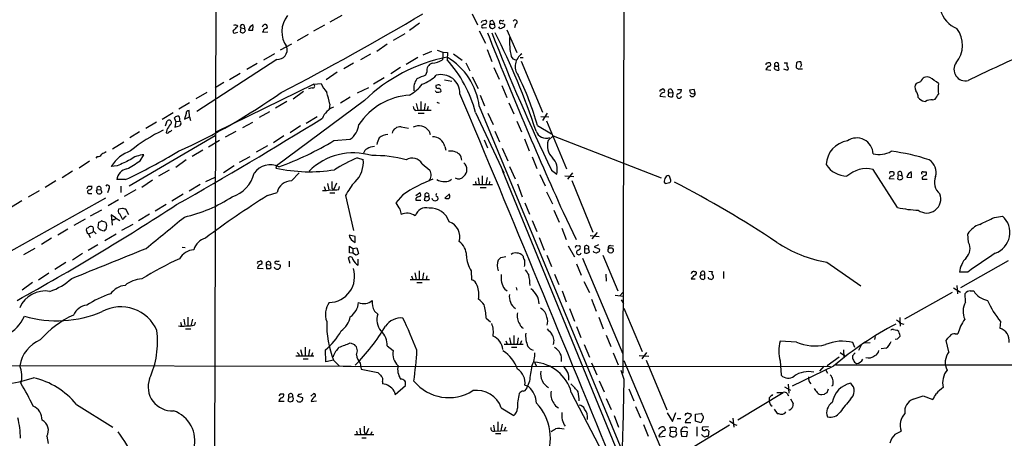
# Model space of a CAD drawing. Extents: x 13 to 1051, y 334 to 1202.
# Drawn here: x 178 to 372, y 523 to 606 of the extents above; entities that cross this region are included whole.
import ezdxf

# ---------------------------------------------------------------- set-up
doc = ezdxf.new("R2010")
doc.units = 0
doc.header["$MEASUREMENT"] = 0
doc.layers.add('MAIN', color=5, linetype='CONTINUOUS')

msp = doc.modelspace()

# ---------------------------------------------------------------- linework, layer by layer
at = {"layer": 'MAIN'}
for p, q in [((217.0853, 708.2539), (216.4927, 472.2879)), ((297.2647, 627.4819), (297.0107, 535.9572)), ((239.3527, 605.1299), (241.7233, 606.4845)), ((267.2927, 606.7385), (268.3933, 604.5372)), ((269.3247, 605.3839), (269.9173, 605.4685)), ((271.4413, 605.2992), (271.6953, 604.7065)), ((272.7113, 605.2992), (272.7113, 605.1299)), ((220.726, 603.0132), (221.1493, 603.0979)), ((221.742, 603.9445), (221.6573, 603.1825)), ((221.742, 603.9445), (222.504, 603.8599)), ((222.4193, 604.4525), (222.504, 603.8599)), ((222.6733, 603.3519), (222.504, 603.8599)), ((224.1127, 603.5212), (224.1973, 604.3679)), ((226.06, 603.0979), (227.076, 603.1825)), ((236.1353, 603.3519), (238.3367, 604.5372)), ((256.9633, 604.8759), (255.016, 603.4365)), ((268.732, 603.3519), (269.9173, 600.9812)), ((269.6633, 604.7065), (269.24, 604.3679)), ((269.494, 603.9445), (270.1713, 604.0292)), ((271.018, 604.7065), (271.6953, 604.7065)), ((271.8647, 604.1985), (271.6953, 604.7065)), ((273.1347, 604.8759), (273.7273, 604.6219)), ((274.1507, 603.6059), (276.098, 599.1185)), ((275.844, 604.7065), (275.6747, 603.9445)), ((235.0347, 602.6745), (232.8333, 601.4045)), ((254.0847, 602.7592), (251.7987, 601.4892)), ((231.7327, 600.7272), (229.5313, 599.5419)), ((250.6133, 600.7272), (248.5813, 599.2879)), ((259.334, 599.2879), (257.6407, 598.6105)), ((260.4347, 599.5419), (261.5353, 599.2032)), ((261.5353, 599.2032), (261.5353, 598.2719)), ((261.5353, 599.2032), (262.4667, 599.1185)), ((270.256, 599.7112), (271.1873, 597.3405)), ((228.854, 597.7639), (213.106, 587.5192)), ((228.4307, 598.8645), (226.2293, 597.5945)), ((247.3113, 598.7799), (245.364, 597.6792)), ((256.6247, 598.1025), (254.3387, 596.7479)), ((261.5353, 598.2719), (261.4507, 597.6792)), ((262.4667, 599.1185), (262.382, 597.6792)), ((263.652, 598.8645), (265.3453, 597.5945)), ((274.9973, 598.3565), (275.336, 597.8485)), ((275.336, 597.8485), (275.844, 597.6792)), ((276.7753, 598.1025), (277.368, 598.1025)), ((276.9447, 597.4252), (281.178, 587.3499)), ((224.9593, 596.9172), (222.9273, 595.7319)), ((243.9247, 597.0019), (242.062, 595.9012)), ((253.238, 596.1552), (251.2907, 594.8852)), ((258.4027, 595.3085), (258.1487, 594.6312)), ((266.1073, 597.0865), (266.8693, 595.4779)), ((271.6107, 596.1552), (272.6267, 593.8692)), ((325.628, 596.4092), (325.12, 595.7319)), ((325.12, 595.7319), (326.136, 595.6472)), ((326.9827, 596.4092), (327.5753, 596.4092)), ((327.5753, 596.4092), (327.7447, 595.6472)), ((329.2687, 595.6472), (328.676, 595.8165)), ((328.7607, 597.0865), (329.3533, 597.0865)), ((332.1473, 596.6632), (331.8933, 596.1552)), ((221.6573, 594.9699), (219.5407, 593.6999)), ((240.7073, 595.2239), (238.5907, 593.6999)), ((250.0207, 594.1232), (247.904, 592.8532)), ((261.874, 593.6999), (263.3133, 593.4459)), ((267.2927, 594.2925), (268.478, 592.0065)), ((355.6, 593.3612), (354.7533, 593.0225)), ((218.44, 593.1919), (216.7467, 592.1759)), ((236.1353, 592.8532), (216.7467, 583.3705)), ((234.1033, 591.4139), (232.0713, 589.8899)), ((235.7967, 592.1759), (235.1193, 591.9219)), ((236.1353, 592.8532), (237.5747, 593.0225)), ((246.888, 592.1759), (244.6867, 591.0752)), ((260.2653, 591.3292), (260.096, 591.5832)), ((260.4347, 592.6839), (260.1807, 592.5992)), ((273.1347, 592.5992), (274.1507, 590.2285)), ((304.4613, 591.7525), (304.8, 591.9219)), ((306.6627, 591.7525), (306.832, 591.2445)), ((307.7633, 591.8372), (308.5253, 591.8372)), ((311.0653, 591.8372), (310.134, 591.6679)), ((311.2347, 591.0752), (311.0653, 591.8372)), ((215.0533, 591.2445), (212.9367, 589.9745)), ((230.8013, 589.4665), (228.6, 588.1119)), ((246.126, 589.6359), (228.7693, 576.7665)), ((243.332, 590.3132), (241.3847, 589.1279)), ((257.2173, 589.4665), (257.2173, 587.7732)), ((268.9013, 590.7365), (269.748, 588.6199)), ((304.292, 590.4825), (305.3927, 590.3979)), ((306.07, 591.1599), (306.832, 591.2445)), ((306.832, 591.2445), (306.7473, 590.3979)), ((355.1767, 590.2285), (355.4307, 589.9745)), ((357.9707, 589.8052), (358.4787, 589.8899)), ((211.6667, 589.2125), (209.55, 587.9425)), ((211.6667, 586.4185), (211.582, 587.6885)), ((239.268, 588.9585), (239.1833, 587.9425)), ((256.1167, 587.6885), (256.6247, 587.7732)), ((256.286, 589.0432), (256.6247, 587.7732)), ((256.6247, 587.7732), (259.2493, 587.7732)), ((258.064, 589.0432), (257.8947, 587.7732)), ((258.6567, 588.4505), (258.4873, 587.7732)), ((260.35, 589.2972), (260.858, 589.1279)), ((268.732, 588.5352), (297.0953, 519.9552)), ((274.574, 589.2125), (275.5053, 587.0112)), ((206.248, 585.9952), (208.4493, 587.2652)), ((206.9253, 584.6405), (207.264, 585.6565)), ((208.9573, 585.4872), (208.7033, 586.2492)), ((208.9573, 585.4872), (209.7193, 585.5719)), ((210.9893, 587.0959), (210.6507, 585.9952)), ((210.6507, 585.9952), (211.6667, 586.4185)), ((211.6667, 586.4185), (211.836, 585.7412)), ((227.4147, 587.4345), (225.3827, 586.3339)), ((236.8127, 586.4185), (234.6113, 585.1485)), ((256.7093, 587.1805), (257.8947, 587.1805)), ((267.97, 587.2652), (273.558, 575.4119)), ((270.4253, 587.1805), (271.4413, 584.8945)), ((276.098, 585.5719), (277.0293, 583.4552)), ((280.8393, 586.5032), (282.448, 586.4185)), ((282.1093, 587.1805), (281.178, 585.7412)), ((281.94, 585.6565), (285.9193, 576.1739)), ((205.1473, 585.4025), (203.0307, 584.1325)), ((207.1793, 583.8785), (207.0947, 583.2859)), ((208.9573, 585.4872), (208.788, 584.3865)), ((208.788, 584.3865), (209.7193, 584.6405)), ((222.1653, 584.3019), (224.1127, 585.4025)), ((233.5107, 584.6405), (231.4787, 583.2859)), ((253.3227, 584.4712), (254.762, 584.2172)), ((258.826, 583.6245), (259.08, 582.9472)), ((271.78, 583.6245), (272.7113, 581.5079)), ((280.162, 584.7252), (282.956, 583.1165)), ((199.8133, 572.8719), (216.7467, 582.7779)), ((201.8453, 583.4552), (199.898, 582.2699)), ((215.392, 580.4919), (217.5933, 581.8465)), ((220.8107, 583.5399), (218.694, 582.4392)), ((230.2087, 582.6932), (228.1767, 581.3385)), ((240.1147, 581.7619), (243.332, 582.0159)), ((269.6633, 581.9312), (270.3407, 580.3225)), ((277.622, 582.1005), (278.5533, 579.7299)), ((282.2787, 581.7619), (283.2947, 582.6932)), ((283.2947, 582.6932), (304.546, 574.3959)), ((196.5113, 580.1532), (198.7127, 581.5079)), ((214.2913, 579.8992), (212.1747, 578.6292)), ((226.9913, 580.7459), (224.79, 579.4759)), ((261.9587, 580.5765), (262.128, 579.8992)), ((273.2193, 580.2379), (274.32, 577.7825)), ((193.4633, 578.6292), (193.2093, 578.2905)), ((201.93, 577.7825), (202.692, 578.9679)), ((210.9893, 577.9519), (208.9573, 576.4279)), ((221.488, 577.5285), (223.6047, 578.6292)), ((244.6867, 578.3752), (245.872, 578.0365)), ((279.146, 578.5445), (280.0773, 576.2585)), ((191.9393, 577.6979), (189.9073, 576.3432)), ((197.4427, 576.7665), (196.2573, 576.6819)), ((207.6873, 575.9199), (205.5707, 574.7345)), ((218.3553, 575.4965), (220.472, 576.8512)), ((228.7693, 576.7665), (228.6847, 576.3432)), ((257.4713, 577.1899), (258.9953, 575.9199)), ((273.2193, 575.9199), (302.6833, 503.9532)), ((274.6587, 576.6819), (275.7593, 574.2265)), ((282.956, 575.9199), (283.972, 575.1579)), ((351.1127, 568.5539), (346.2867, 576.0892)), ((188.6373, 575.7505), (186.6053, 574.3959)), ((199.0513, 574.0572), (197.358, 574.0572)), ((204.3853, 573.9725), (202.2687, 572.5332)), ((214.884, 573.7185), (216.7467, 574.5652)), ((231.7327, 573.8032), (233.2567, 575.4119)), ((268.478, 574.3959), (268.732, 573.1259)), ((269.3247, 574.8192), (269.3247, 573.1259)), ((270.256, 574.4805), (270.002, 573.1259)), ((280.67, 575.0732), (281.686, 572.8719)), ((285.5807, 574.8192), (287.3587, 574.6499)), ((287.1047, 575.4119), (286.0887, 574.1419)), ((306.4087, 574.1419), (306.1547, 574.7345)), ((350.4353, 574.1419), (349.4193, 574.2265)), ((349.504, 575.4965), (349.504, 575.2425)), ((351.1973, 574.9885), (351.1127, 574.2265)), ((351.1973, 574.9885), (351.9593, 574.9039)), ((351.79, 575.5812), (351.9593, 574.9039)), ((352.1287, 574.3959), (351.9593, 574.9039)), ((352.8907, 574.5652), (353.822, 574.4805)), ((353.822, 574.4805), (353.822, 575.4119)), ((355.9387, 574.4805), (355.9387, 574.1419)), ((355.9387, 574.1419), (356.9547, 574.1419)), ((356.108, 575.5812), (356.7007, 575.5812)), ((185.3353, 573.8032), (183.2187, 572.5332)), ((191.6853, 572.7872), (192.4473, 572.7872)), ((193.294, 571.9405), (193.4633, 572.0252)), ((193.4633, 572.0252), (194.2253, 572.1099)), ((195.7493, 572.1945), (195.4953, 571.4325)), ((198.12, 572.7872), (198.12, 571.5172)), ((201.0833, 572.0252), (198.7973, 570.7552)), ((213.7833, 573.1259), (211.582, 571.7712)), ((238.1673, 572.7025), (238.4213, 571.9405)), ((238.8447, 573.2952), (239.0987, 572.0252)), ((239.6913, 572.3639), (240.03, 572.0252)), ((240.6227, 573.3799), (240.03, 572.0252)), ((241.046, 572.1099), (241.2153, 572.7025)), ((267.462, 573.1259), (271.3567, 573.1259)), ((267.97, 573.7185), (268.0547, 573.1259)), ((268.9013, 572.5332), (270.0867, 572.5332)), ((270.764, 573.7185), (270.6793, 573.1259)), ((276.2673, 573.2105), (277.1987, 570.6705)), ((286.9353, 573.8879), (291.084, 563.7279)), ((305.1387, 573.5492), (305.308, 573.2952)), ((305.308, 573.2952), (306.2393, 573.4645)), ((164.084, 553.0599), (195.1567, 570.5012)), ((182.0333, 571.8559), (179.9167, 570.5859)), ((192.024, 571.3479), (192.4473, 571.3479)), ((194.3947, 571.5172), (194.2253, 571.3479)), ((197.6967, 570.0779), (195.6647, 568.8925)), ((210.3967, 571.1785), (208.1953, 569.8239)), ((226.9913, 570.9245), (228.9387, 571.5172)), ((239.268, 571.4325), (240.284, 571.4325)), ((242.4007, 570.9245), (243.9247, 564.0665)), ((253.6613, 571.0939), (252.3067, 569.4852)), ((256.2013, 570.9245), (256.9633, 571.4325)), ((256.2013, 570.3319), (256.2013, 569.9932)), ((258.064, 570.7552), (257.8947, 569.9932)), ((258.064, 570.7552), (258.7413, 570.7552)), ((259.588, 569.9932), (259.4187, 570.3319)), ((262.89, 571.2632), (261.9587, 570.4165)), ((281.94, 571.6865), (283.1253, 569.3159)), ((178.6467, 569.9085), (176.6147, 568.6385)), ((192.1933, 566.9452), (194.3947, 568.1305)), ((198.4587, 568.3845), (197.6967, 568.2152)), ((199.7287, 567.1145), (199.136, 568.2152)), ((207.0947, 569.1465), (204.8933, 567.8765)), ((253.0687, 568.2152), (253.3227, 567.1992)), ((256.2013, 569.9932), (257.2173, 569.9932)), ((277.7067, 569.4852), (278.638, 567.2839)), ((191.0927, 566.2679), (188.8913, 564.9979)), ((197.104, 566.5219), (196.2573, 567.1145)), ((196.2573, 567.1145), (196.4267, 565.0825)), ((196.7653, 566.1832), (196.4267, 566.0139)), ((197.104, 566.5219), (197.9507, 566.0139)), ((197.866, 567.3685), (198.374, 566.3525)), ((198.7973, 566.6065), (199.2207, 566.9452)), ((203.7927, 567.2839), (201.5913, 565.9292)), ((283.3793, 568.0459), (284.48, 565.6752)), ((285.242, 567.6225), (287.782, 562.2885)), ((370.1627, 566.6065), (371.7713, 566.8605)), ((187.706, 564.3205), (185.7587, 563.1352)), ((191.6853, 564.5745), (191.3467, 564.4052)), ((193.7173, 565.6752), (193.6327, 564.6592)), ((194.564, 565.8445), (194.31, 565.9292)), ((195.2413, 564.3205), (195.4107, 564.9979)), ((200.4907, 565.2519), (198.2893, 564.0665)), ((279.146, 566.0139), (280.0773, 563.8125)), ((284.988, 564.4899), (285.8347, 562.2885)), ((184.4887, 562.5425), (182.5413, 561.2725)), ((191.516, 563.5585), (191.77, 563.3892)), ((191.77, 563.3892), (192.7013, 563.7279)), ((191.77, 563.3892), (192.1087, 562.6272)), ((197.1887, 563.3045), (194.9873, 562.0345)), ((244.2633, 562.8812), (243.078, 563.1352)), ((244.2633, 561.6959), (244.2633, 562.8812)), ((280.5007, 562.6272), (281.5167, 560.1719)), ((290.576, 563.0505), (292.354, 562.8812)), ((291.9307, 563.6432), (290.9147, 562.3732)), ((365.0827, 561.6959), (364.9133, 563.3892)), ((181.1867, 560.5105), (178.9853, 559.2405)), ((191.6853, 560.1719), (193.6327, 561.2725)), ((210.2273, 560.7645), (210.82, 560.6799)), ((243.1627, 559.6639), (243.1627, 560.9339)), ((243.1627, 560.9339), (243.84, 560.5105)), ((243.84, 560.5105), (244.602, 560.5952)), ((243.84, 560.5105), (243.84, 559.5792)), ((244.602, 560.5952), (244.9407, 559.4945)), ((286.258, 561.0185), (287.4433, 558.8172)), ((287.9513, 561.0185), (288.4593, 561.1032)), ((289.4753, 560.5105), (289.4753, 559.6639)), ((289.4753, 560.5105), (290.2373, 560.4259)), ((290.4067, 559.8332), (290.2373, 560.4259)), ((292.1847, 561.1879), (291.338, 560.8492)), ((291.338, 560.8492), (292.354, 560.4259)), ((294.5553, 561.1032), (295.148, 561.0185)), ((190.5847, 559.4945), (188.6373, 558.2245)), ((243.332, 557.5472), (242.9933, 558.6479)), ((243.84, 559.5792), (243.1627, 559.6639)), ((244.348, 559.2405), (243.84, 559.5792)), ((272.9653, 558.7325), (273.9813, 558.9019)), ((282.0247, 559.1559), (282.956, 556.9545)), ((289.052, 558.5632), (297.0107, 539.7672)), ((293.0313, 559.1559), (295.9947, 552.1285)), ((187.2827, 557.7165), (185.166, 556.3619)), ((225.044, 556.6159), (226.1447, 556.5312)), ((225.2133, 557.8859), (225.6367, 558.0552)), ((226.7373, 557.3779), (227.584, 557.2085)), ((226.7373, 557.3779), (226.822, 556.5312)), ((228.5153, 557.5472), (229.5313, 557.2932)), ((231.3093, 557.9705), (231.3093, 556.8699)), ((244.856, 557.2085), (244.856, 558.3939)), ((277.622, 557.2085), (277.5373, 556.9545)), ((287.8667, 557.4625), (288.798, 555.2612)), ((337.1427, 557.8012), (343.8313, 553.1445)), ((372.872, 558.0552), (363.474, 552.7212)), ((183.9807, 555.5999), (181.9487, 554.2452)), ((255.3547, 555.0919), (255.6087, 554.4145)), ((256.032, 555.6845), (256.286, 554.4145)), ((256.8787, 556.1079), (256.8787, 554.4145)), ((257.7253, 555.6845), (257.556, 554.4145)), ((258.4027, 555.0919), (258.2333, 554.4145)), ((267.1233, 556.1079), (267.208, 554.3299)), ((283.5487, 555.4305), (284.3953, 553.3985)), ((293.624, 555.4305), (293.7087, 554.0759)), ((311.0653, 555.9385), (311.3193, 555.9385)), ((312.166, 554.9225), (312.42, 555.2612)), ((312.42, 555.2612), (313.0973, 555.3459)), ((313.0973, 555.3459), (313.0973, 554.4992)), ((313.944, 556.0232), (314.6213, 555.9385)), ((316.8227, 555.9385), (316.8227, 554.5839)), ((364.9133, 555.8539), (363.3047, 555.8539)), ((180.7633, 553.8219), (178.7313, 552.2979)), ((255.1007, 554.4145), (258.9107, 554.4145)), ((256.4553, 553.8219), (257.4713, 553.8219)), ((276.0133, 552.8059), (276.098, 552.2979)), ((289.306, 553.9912), (290.4067, 551.7899)), ((310.4727, 554.4992), (311.2347, 554.4992)), ((362.1193, 552.7212), (363.474, 551.8745)), ((362.7967, 553.2292), (362.8813, 551.5359)), ((273.7273, 552.4672), (274.2353, 552.1285)), ((285.0727, 552.1285), (285.8347, 550.0119)), ((295.4867, 551.2819), (297.0953, 551.1125)), ((297.0107, 551.7899), (296.418, 551.1972)), ((361.8653, 551.7899), (352.4673, 546.5405)), ((364.49, 549.9272), (364.4053, 551.6205)), ((365.4213, 552.1285), (366.0987, 552.1285)), ((290.83, 550.5199), (291.7613, 548.1492)), ((296.672, 550.3505), (297.0953, 549.6732)), ((297.18, 548.7419), (300.8207, 540.1905)), ((211.328, 546.9639), (211.328, 545.2705)), ((248.0733, 548.1492), (248.7507, 547.5565)), ((270.0867, 546.7945), (270.9333, 546.0325)), ((286.512, 548.6572), (287.4433, 546.2019)), ((292.2693, 546.9639), (293.116, 544.6779)), ((351.536, 546.8792), (351.6207, 545.1859)), ((209.8887, 545.9479), (210.058, 545.2705)), ((210.566, 546.5405), (210.7353, 545.3552)), ((212.2593, 546.5405), (211.9207, 545.2705)), ((212.6827, 545.4399), (212.852, 545.9479)), ((287.8667, 545.1012), (288.7133, 542.9845)), ((351.6207, 545.7785), (352.298, 545.6092)), ((371.348, 546.1172), (371.2633, 544.7625)), ((210.9047, 544.6779), (211.9207, 544.6779)), ((274.6587, 542.8999), (274.9127, 541.6299)), ((275.5053, 543.3232), (275.5053, 541.6299)), ((276.352, 542.8999), (276.1827, 541.6299)), ((293.7087, 543.4079), (294.64, 541.2065)), ((346.71, 543.1539), (346.5407, 542.5612)), ((350.266, 544.5085), (350.9433, 544.4239)), ((351.4513, 543.6619), (351.536, 543.1539)), ((362.458, 543.6619), (362.966, 543.6619)), ((234.442, 541.0372), (234.442, 539.3439)), ((243.332, 541.8839), (244.1787, 541.5452)), ((250.6133, 541.2912), (251.7987, 540.3599)), ((273.6427, 541.6299), (277.368, 541.6299)), ((273.9813, 542.3072), (274.2353, 541.6299)), ((275.082, 541.0372), (276.098, 541.0372)), ((277.0293, 542.3072), (276.7753, 541.6299)), ((289.3907, 541.5452), (290.4067, 539.0899)), ((331.216, 542.0532), (327.9987, 542.2225)), ((342.646, 540.9525), (342.3073, 541.9685)), ((343.916, 541.4605), (343.408, 540.3599)), ((344.678, 541.8839), (345.694, 541.9685)), ((351.028, 542.6459), (350.6047, 542.5612)), ((361.188, 540.1059), (360.68, 542.3919)), ((232.5793, 539.3439), (236.1353, 539.3439)), ((233.172, 539.6825), (233.172, 539.3439)), ((233.5107, 540.6139), (233.8493, 539.3439)), ((235.2887, 540.6139), (235.1193, 539.3439)), ((235.8813, 539.9365), (235.712, 539.3439)), ((238.506, 538.1585), (238.4213, 540.5292)), ((295.0633, 539.9365), (296.0793, 537.5659)), ((300.228, 539.4285), (302.0907, 539.2592)), ((301.6673, 540.0212), (300.736, 538.7512)), ((339.598, 539.0899), (337.2273, 537.3965)), ((339.7673, 540.0212), (340.868, 539.2592)), ((340.4447, 540.5292), (340.5293, 539.0052)), ((342.7307, 539.9365), (342.2227, 539.3439)), ((348.8267, 540.8679), (347.8953, 540.6985)), ((159.512, 537.4812), (243.5013, 537.3119)), ((234.0187, 538.7512), (235.0347, 538.7512)), ((240.03, 538.4972), (238.506, 538.1585)), ((240.03, 538.4972), (241.1307, 537.3965)), ((241.8927, 537.3119), (337.9047, 537.2272)), ((245.2793, 537.9045), (245.4487, 536.7192)), ((279.5693, 538.0739), (279.908, 537.3965)), ((290.83, 537.9892), (291.846, 535.6185)), ((297.18, 538.4125), (317.4153, 490.4065)), ((301.5827, 538.4972), (305.6467, 528.6759)), ((327.9987, 538.3279), (328.168, 535.5339)), ((338.4973, 537.3119), (330.3693, 533.3325)), ((336.55, 537.3119), (335.7033, 536.2959)), ((338.9207, 537.5659), (859.282, 537.2272)), ((245.4487, 536.7192), (248.7507, 536.0419)), ((297.2647, 534.6872), (296.672, 536.4652)), ((336.9733, 536.5499), (337.312, 535.9572)), ((249.682, 534.2639), (249.682, 533.8405)), ((252.1373, 531.7239), (254.1693, 533.5019)), ((278.4687, 533.2479), (277.7067, 533.5865)), ((278.638, 534.3485), (278.2147, 533.3325)), ((292.354, 534.4332), (293.2853, 532.2319)), ((328.8453, 533.2479), (330.0307, 532.5705)), ((329.5227, 533.7559), (329.692, 531.9779)), ((338.328, 533.5019), (338.074, 533.3325)), ((229.5313, 531.8085), (229.2773, 531.4699)), ((231.2247, 531.2159), (231.9867, 531.3005)), ((233.172, 531.8085), (232.918, 531.3852)), ((232.918, 531.3852), (233.934, 531.1312)), ((235.5427, 531.3852), (236.1353, 531.8932)), ((251.968, 532.4012), (252.1373, 531.7239)), ((286.8507, 532.1472), (299.1273, 508.6099)), ((298.196, 532.8245), (299.1273, 530.4539)), ((319.6167, 526.7285), (328.5913, 532.1472)), ((327.3213, 532.1472), (328.5913, 532.1472)), ((329.3533, 531.8932), (329.6073, 531.4699)), ((336.2113, 531.7239), (336.7193, 531.8085)), ((354.1607, 530.7925), (356.108, 531.4699)), ((356.108, 531.4699), (358.0553, 530.7079)), ((189.3993, 529.7765), (196.596, 525.2892)), ((230.2933, 530.3692), (229.2773, 530.3692)), ((231.2247, 531.2159), (231.0553, 530.4539)), ((235.6273, 530.3692), (236.6433, 530.4539)), ((293.7087, 530.9619), (294.7247, 528.7605)), ((299.466, 529.3532), (300.482, 527.1519)), ((325.7973, 531.0465), (325.7973, 530.4539)), ((330.0307, 530.8772), (330.5387, 529.9459)), ((273.05, 529.0992), (275.5053, 527.5752)), ((295.3173, 527.5752), (296.164, 525.2892)), ((305.7313, 528.0832), (306.7473, 526.3899)), ((306.7473, 526.3899), (307.4247, 528.1679)), ((309.4567, 527.9139), (309.7107, 528.0832)), ((310.3033, 527.9985), (310.4727, 527.4905)), ((311.3193, 527.8292), (312.42, 527.9985)), ((311.3193, 526.4745), (311.3193, 527.8292)), ((326.8133, 528.8452), (327.406, 527.9985)), ((271.526, 525.7125), (271.6953, 524.5272)), ((272.3727, 526.3052), (272.3727, 524.6119)), ((273.2193, 525.8819), (272.9653, 524.6119)), ((301.0747, 525.7972), (302.006, 523.5112)), ((307.6787, 526.9825), (308.4407, 526.9825)), ((318.008, 525.7125), (308.102, 519.6165)), ((309.2873, 526.2205), (310.388, 526.2205)), ((312.3353, 526.1359), (311.3193, 526.4745)), ((312.8433, 526.9825), (312.3353, 526.1359)), ((318.6853, 527.0672), (318.8547, 525.2892)), ((318.8547, 525.8819), (319.4473, 525.7125)), ((183.5573, 523.5112), (183.8113, 522.0719)), ((244.1787, 523.8499), (247.9887, 523.8499)), ((244.5173, 524.5272), (244.6867, 523.8499)), ((245.1947, 525.1199), (245.364, 523.8499)), ((246.126, 524.1885), (246.38, 523.7652)), ((246.888, 525.0352), (246.38, 523.7652)), ((247.396, 523.8499), (247.65, 524.4425)), ((271.6953, 524.5272), (274.2353, 524.6119)), ((271.9493, 524.0192), (272.9653, 524.0192)), ((273.8967, 525.2892), (273.6427, 524.6119)), ((305.2233, 524.6119), (305.3927, 524.7812)), ((306.4087, 524.5272), (306.1547, 523.6805)), ((306.4087, 524.5272), (306.324, 525.2892)), ((306.4087, 524.5272), (307.34, 524.4425)), ((307.5093, 525.0352), (307.34, 524.4425)), ((307.4247, 525.2045), (307.5093, 525.0352)), ((308.4407, 524.4425), (308.5253, 523.5112)), ((309.7107, 524.3579), (308.4407, 524.4425)), ((308.5253, 523.5112), (309.626, 523.4265)), ((309.626, 523.4265), (309.7107, 524.3579)), ((311.5733, 525.3739), (311.5733, 523.5112)), ((312.5893, 523.6805), (312.5047, 523.8499)), ((313.8593, 525.3739), (312.674, 525.2892)), ((313.944, 524.5272), (313.7747, 523.5112)), ((350.6047, 523.9345), (351.79, 524.5272)), ((245.618, 523.1725), (246.4647, 523.1725)), ((305.308, 523.4265), (304.1227, 523.3419))]:
    msp.add_line(p, q, dxfattribs=at)
msp.add_circle((294.5989, 560.1174), 0.5193, dxfattribs=at)
for centre, radius, start, end in [((364.5399, 608.6425), 5.0904, 192.964414, 249.973812), ((-5.8793, 1048.9999), 514.8184, 297.232238, 300.788461), ((234.9737, 603.1975), 5.1263, 141.340192, 215.519618), ((184.545, 647.5746), 94.6977, 333.313593, 333.542722), ((269.7903, 605.0875), 0.4016, 251.565051, 71.565051), ((271.1873, 605.0331), 0.3679, 46.332732, 242.599082), ((272.9653, 605.0735), 0.2602, 167.480746, 310.60607), ((273.0077, 604.9179), 0.483, 74.755285, 127.859376), ((273.2618, 605.8492), 0.4824, 254.721961, 307.88436), ((275.7856, 605.1123), 0.41, 278.189394, 152.878697), ((220.5332, 603.2813), 0.3303, 100.677194, 305.721221), ((220.6172, 603.8236), 0.7032, 40.818728, 116.568695), ((390.1355, 434.6197), 239.462, 134.885408, 135.114592), ((222.0806, 604.1985), 0.4233, 36.867191, 216.875312), ((222.1018, 603.6482), 0.6438, 226.334268, 332.595058), ((224.6938, 603.1472), 1.476, 109.656435, 165.32164), ((223.6894, 815.221), 211.7002, 269.885409, 270.114564), ((141.4947, 689.0178), 119.7133, 314.885375, 315.114625), ((227.1186, 602.886), 1.0796, 115.565794, 168.6807), ((226.568, 604.1987), 0.4232, 53.116564, 126.883436), ((226.6462, 604.2213), 0.3615, 271.030389, 60.903834), ((269.4376, 604.1985), 0.2603, 139.39393, 282.519254), ((963.3001, 873.9522), 744.0435, 201.3549157, 204.3122631), ((271.1026, 604.3256), 0.3902, 102.522437, 229.416221), ((271.2932, 604.495), 0.6439, 226.340412, 332.579258), ((630.0639, 742.7982), 385.1393, 201.281269, 205.676749), ((143.7236, 538.4918), 143.4683, 18.335647, 26.726095), ((272.9621, 604.2897), 0.4298, 192.248352, 322.695547), ((273.2852, 604.4901), 0.4613, 272.335786, 16.600508), ((358.4741, 600.5792), 5.4266, 319.937306, 37.197208), ((290.5727, 601.6502), 15.9199, 178.446115, 191.940318), ((229.0115, 599.6389), 1.8815, 265.198427, 17.964051), ((268.527, 566.7787), 32.004, 101.069954, 134.422481), ((258.7623, 602.3579), 5.3961, 276.986994, 299.88185), ((255.6289, 586.8295), 13.2137, 7.416789, 59.264986), ((244.2061, 581.22), 24.5208, 14.272507, 42.162438), ((278.8287, 596.3706), 3.0265, 124.510766, 215.080578), ((331.8088, 596.3242), 0.9657, 74.75633, 127.8703), ((332.9939, 597.0864), 0.9465, 169.683783, 206.559637), ((603.3667, 95.4037), 552.2991, 114.319087, 115.568728), ((259.9516, 595.5307), 1.5647, 109.911467, 188.163762), ((325.4164, 596.7055), 0.2994, 81.878017, 188.121983), ((325.755, 596.5364), 0.5518, 57.522437, 122.477563), ((325.7804, 596.7479), 0.3714, 245.774365, 43.155907), ((327.2154, 596.0705), 0.4109, 124.490571, 235.501532), ((327.279, 596.7055), 0.419, 315, 225), ((327.5329, 597.2121), 1.5792, 249.609571, 277.70781), ((329.8854, 596.7599), 0.6243, 148.458631, 224.22122), ((329.2404, 596.0141), 0.368, 274.410647, 57.519254), ((333.5046, 596.4089), 2.3868, 163.507232, 186.101609), ((332.0078, 596.9195), 1.1629, 221.088131, 251.526101), ((332.0203, 405.3167), 190.5002, 89.885408, 90.114592), ((364.427, 595.7704), 2.2296, 143.822423, 284.839047), ((258.9714, 592.0655), 3.1459, 143.110797, 188.818859), ((426.6234, 170.9515), 455.9476, 111.685063, 111.914251), ((254.7199, 600.2611), 7.9024, 290.375717, 314.566777), ((261.208, 591.0385), 3.7143, 359.259547, 104.702578), ((230.3557, 571.2546), 51.5958, 15.134125, 26.940945), ((356.9655, 592.8295), 1.4653, 70.165217, 158.724998), ((61.9711, 170.307), 516.7275, 54.891339, 55.120531), ((235.9378, 592.5286), 0.38, 248.19579, 58.681948), ((246.0746, 597.0544), 9.4077, 205.377172, 218.138858), ((251.5131, 597.2821), 7.424, 298.153613, 323.375525), ((260.6228, 592.4674), 0.4613, 163.399492, 267.664214), ((260.604, 592.1127), 0.8535, 246.621606, 313.979428), ((260.6887, 592.2606), 0.4936, 30.955794, 120.965747), ((260.7347, 591.5593), 0.4659, 352.502859, 106.291687), ((304.4613, 591.5409), 0.2116, 90, 216.875312), ((304.8483, 591.5227), 0.4021, 316.229162, 96.898796), ((306.324, 591.4985), 0.4233, 36.867191, 233.124688), ((307.7986, 591.7243), 0.7354, 273.851386, 8.830866), ((311.0909, 591.7272), 0.9587, 183.546139, 222.848561), ((355.8153, 592.2379), 1.3204, 143.543207, 209.726043), ((352.736, 590.0859), 2.4448, 3.343754, 37.765635), ((367.3573, 591.9642), 8.2693, 172.647155, 187.352845), ((160.8861, 687.8437), 118.6038, 294.179231, 305.465021), ((225.9467, 586.7245), 13.5073, 9.519993, 19.550247), ((255.9606, 577.6572), 13.1133, 94.130786, 146.502249), ((-6677.5105, -2319.578), 7527.8668, 22.13270138, 22.74554253), ((305.1411, 590.3904), 0.8541, 90.160999, 173.809456), ((306.423, 590.7718), 0.5247, 132.288382, 213.462909), ((306.5355, 591.9643), 1.5807, 249.629778, 277.700518), ((308.0597, 590.5672), 0.4733, 116.570465, 349.689739), ((310.7085, 590.9603), 0.5386, 204.556665, 12.317653), ((310.8114, 592.0495), 1.0623, 246.511757, 293.483297), ((356.7347, 591.3804), 1.9175, 227.153471, 266.451064), ((357.8523, 587.4003), 2.4078, 87.181443, 120.893973), ((104.8058, 759.7306), 305.2799, 326.196648, 326.42582), ((211.5679, 587.1099), 0.5788, 88.604026, 181.386078), ((241.681, 584.5136), 4.1912, 113.19877, 156.802487), ((257.3199, 588.8557), 1.6763, 193.988163, 224.129898), ((207.6118, 585.3156), 0.487, 300.181087, 135.57402), ((209.4533, 585.6021), 0.9906, 84.397613, 139.212375), ((-216.3645, 1319.479), 862.5785, 299.5562802, 301.7728431), ((208.3649, 585.8683), 1.3865, 347.655866, 31.266381), ((209.677, 585.2333), 0.3413, 330.242626, 82.879149), ((219.7217, 555.7365), 31.0158, 115.228231, 129.322915), ((461.5178, 415.0366), 305.2796, 146.192733, 146.421916), ((207.7551, 583.9885), 0.4537, 261.405541, 345.969882), ((210.2701, 584.5979), 0.5524, 122.493463, 175.577431), ((240.8826, 585.394), 4.1727, 305.945197, 353.124834), ((253.1627, 582.8157), 1.6633, 84.479649, 166.598726), ((256.8283, 582.2321), 2.4351, 34.876557, 117.781554), ((281.9177, 584.387), 2.1495, 200.777239, 288.993803), ((207.3064, 583.6104), 0.3874, 236.880041, 349.51391), ((208.8524, 633.4088), 60.3716, 289.77452, 301.18687), ((252.7301, 580.3223), 4.2038, 152.399904, 170.724104), ((250.9098, 579.9624), 2.9923, 94.058878, 129.543494), ((259.4744, 579.9658), 2.5583, 13.810818, 89.352731), ((285.5808, 580.7882), 3.4427, 163.570637, 224.499844), ((341.8821, 576.8991), 4.8256, 98.045642, 178.558438), ((343.0731, 579.06), 3.2145, 1.376146, 125.493751), ((247.2125, 578.9962), 1.2936, 116.565051, 166.120598), ((248.079, 577.8986), 2.6779, 90.121956, 122.656294), ((193.6469, 579.4616), 0.8524, 257.561596, 331.318192), ((321.8179, 367.6567), 246.8296, 120.851159, 121.080342), ((202.6221, 572.6311), 7.5445, 109.793389, 147.525779), ((495.0535, -57.6211), 700.7281, 114.9035329, 115.1327229), ((152.1583, 673.9467), 110.3488, 295.147649, 301.287041), ((202.9772, 574.0871), 4.8891, 93.344164, 127.769015), ((243.9535, 566.8563), 12.4764, 73.172579, 134.530115), ((259.8159, 544.3054), 37.2779, 113.944324, 121.750786), ((240.594, 577.4699), 5.3083, 313.727614, 6.127309), ((248.2167, 556.491), 22.317, 74.078514, 91.672615), ((255.5425, 576.0806), 2.2251, 29.904259, 122.753019), ((263.1015, 576.99), 2.6957, 49.916035, 99.943832), ((263.553, 577.9255), 1.7087, 358.044711, 41.267626), ((280.8139, 576.0468), 3.2808, 344.279857, 45.209928), ((347.4327, 583.8155), 4.8166, 256.235819, 300.023449), ((345.62, 543.8271), 36.0662, 71.115376, 83.27627), ((355.8381, 575.497), 2.8538, 342.732688, 59.341656), ((199.7356, 573.824), 2.389, 100.376709, 174.398227), ((189.9974, 594.3069), 20.3824, 297.172008, 305.833804), ((227.5713, 573.0648), 3.9227, 64.22142, 144.778476), ((235.3294, 606.342), 30.7259, 257.510694, 279.119554), ((257.288, 574.9913), 1.9435, 322.31403, 28.541757), ((264.5409, 576.0469), 1.7403, 311.055855, 48.941983), ((341.2293, 579.6807), 4.9474, 212.52724, 268.757253), ((345.0301, 570.3574), 5.8679, 77.634503, 131.760118), ((218.0917, 576.8155), 6.4491, 287.665132, 346.657177), ((269.9984, 546.6131), 29.4315, 110.714811, 123.716902), ((261.6202, 576.1007), 2.4061, 238.135717, 278.087334), ((262.1844, 575.1579), 1.457, 261.088501, 315.786958), ((264.662, 575.4422), 1.2431, 237.316005, 325.298725), ((307.3915, 573.4351), 2.2557, 152.389812, 177.100556), ((305.8395, 574.4101), 0.4523, 45.824085, 171.045813), ((305.8156, 573.9303), 0.6297, 312.290215, 19.634851), ((350.52, 573.8878), 1.1516, 126.024081, 162.896174), ((349.9273, 574.6504), 0.9461, 63.415991, 116.578593), ((349.9771, 575.2475), 0.4489, 252.578209, 33.682989), ((351.536, 575.2425), 0.4234, 53.132809, 216.867191), ((351.5572, 574.6922), 0.6438, 226.334268, 332.595058), ((354.3181, 574.1917), 1.4754, 109.648338, 165.336486), ((356.0515, 575.3273), 0.2602, 77.454468, 220.620402), ((356.8703, 573.803), 1.1519, 107.115163, 143.973724), ((356.3902, 575.299), 0.4196, 289.652905, 42.26634), ((361.2424, 573.5205), 2.9074, 157.141683, 230.931473), ((64.6082, 614.8557), 133.8594, 341.45383, 341.683027), ((191.9111, 571.6795), 0.3503, 99.266012, 288.802191), ((191.8739, 572.6217), 0.5968, 268.156414, 16.099686), ((193.8208, 572.2792), 0.4385, 337.288671, 215.393395), ((193.2238, 571.5031), 1.171, 0.689924, 31.211302), ((195.5165, 572.5544), 0.4285, 302.896661, 147.096078), ((231.6463, 571.0584), 2.7462, 88.197056, 170.382643), ((238.2088, 580.0391), 8.1075, 267.31285, 278.715375), ((239.8185, 580.1041), 8.0879, 267.298523, 278.72952), ((578.341, 573.0412), 338.6504, 179.885408, 180.114592), ((252.7426, 565.8098), 11.5376, 137.301361, 153.684798), ((215.1697, 394.0929), 201.6649, 56.211528, 62.857365), ((194.251, 571.9999), 0.9588, 183.551733, 222.844497), ((193.8867, 571.9826), 0.7194, 241.913927, 298.079046), ((204.3443, 594.6726), 28.6833, 282.701012, 303.196433), ((337.1198, 397.6797), 205.2853, 122.443362, 126.57369), ((257.3689, 569.1276), 1.6774, 103.993164, 134.113543), ((256.8645, 571.0939), 0.3527, 286.262154, 73.733298), ((258.4027, 571.0092), 0.4234, 323.124688, 216.867191), ((258.4027, 570.3742), 0.5097, 311.627938, 48.372062), ((260.4911, 571.0657), 0.3155, 116.565051, 259.704897), ((260.0961, 570.3742), 0.5097, 311.627938, 48.372062), ((262.5089, 571.8983), 1.5806, 249.629778, 277.700518), ((262.2339, 570.8399), 0.7036, 313.779165, 21.16322), ((356.8433, 570.2467), 2.7607, 232.864443, 21.605241), ((-68.2737, 995.0844), 508.3051, 298.943025, 303.074975), ((198.1854, 567.8726), 0.5968, 144.96787, 237.641471), ((156.4768, 398.9925), 174.5168, 75.851156, 76.080363), ((570.1874, 759.35), 370.2658, 210.849162, 211.078345), ((258.2939, 566.2449), 2.2871, 76.546459, 162.169527), ((258.318, 571.0086), 1.1001, 247.369719, 292.630281), ((258.974, 564.4096), 4.0623, 19.414451, 92.087896), ((260.0114, 570.8403), 0.947, 243.443066, 296.551522), ((355.8869, 590.2374), 22.2029, 257.582929, 268.166975), ((196.8076, 566.4796), 0.2994, 261.878017, 8.121983), ((198.5433, 566.5501), 0.2602, 229.410647, 12.519254), ((-1338.2906, 2447.4492), 2436.4872, 309.2447612, 309.4739442), ((254.4975, 564.6275), 2.8273, 55.06094, 114.551795), ((30.0728, 1285.6053), 795.3744, 295.0851926, 295.3143751), ((368.9093, 563.6433), 4.306, 289.293374, 48.343918), ((192.7004, 564.2356), 1.3643, 172.858835, 209.75582), ((192.2624, 564.0465), 0.7822, 63.068072, 137.543999), ((191.8442, 564.2042), 0.9424, 335.439306, 34.93972), ((194.899, 565.5044), 1.5225, 213.721381, 270.139241), ((193.658, 566.6321), 0.9587, 273.546139, 312.848561), ((194.5429, 564.9767), 0.8681, 1.399434, 88.607164), ((110.422, 648.8012), 119.7134, 314.885409, 315.114591), ((261.7752, 562.8106), 3.124, 342.384592, 70.747258), ((368.9763, 560.6581), 4.8956, 110.223183, 146.091478), ((192.3633, 562.7126), 1.1506, 36.016391, 72.917772), ((215.7124, 559.3434), 3.3269, 105.930019, 164.069981), ((245.3295, 563.7816), 2.3425, 196.01864, 242.924096), ((-1285.8562, 4219.367), 3950.2237, 291.9146803, 292.1438634), ((262.9178, 559.1523), 3.2752, 358.581108, 55.927109), ((287.8949, 560.7645), 0.2602, 77.480746, 220.589353), ((288.0995, 560.701), 0.5396, 281.30785, 48.184827), ((289.8775, 560.6587), 0.4286, 327.096078, 200.2275), ((292.0154, 560.1718), 0.4233, 269.986465, 36.886139), ((294.5741, 560.6423), 0.4613, 92.335786, 196.600508), ((341.4702, 583.0449), 25.6119, 236.465852, 260.272403), ((362.8703, 560.4983), 2.5157, 312.648114, 28.427242), ((235.1711, 501.8595), 62.0766, 114.20523, 122.007408), ((212.8001, 556.7216), 3.5466, 94.638466, 150.305014), ((243.3705, 558.3631), 0.4726, 353.450945, 142.945841), ((244.2884, 560.198), 0.9594, 273.561805, 312.837328), ((271.9162, 559.2422), 5.7268, 181.711098, 213.182538), ((145.7113, 685.4785), 179.6055, 314.885409, 315.114591), ((275.7594, 558.5347), 1.098, 72.038641, 133.952068), ((276.1928, 558.1253), 1.457, 36.234388, 93.730629), ((278.8926, 559.0714), 1.527, 183.187323, 213.684864), ((288.3323, 559.7204), 0.469, 105.710475, 353.082527), ((289.8296, 560.3615), 0.7824, 243.074706, 317.527791), ((291.6987, 560.2312), 0.5773, 203.340653, 303.260626), ((368.1963, 555.3161), 4.9211, 137.386561, 173.725896), ((1298.9462, -796.9313), 1643.9115, 124.3940205, 124.6232037), ((225.2133, 557.6742), 0.2116, 90, 216.875312), ((225.9049, 556.517), 0.8666, 96.553398, 173.446602), ((225.6302, 557.6938), 0.3615, 299.096166, 88.969611), ((227.1946, 557.463), 0.4652, 326.83259, 190.541718), ((227.1607, 725.8311), 169.3002, 269.885375, 270.114592), ((227.2999, 556.9001), 0.4193, 298.39237, 47.348536), ((228.9538, 557.0392), 0.6309, 195.564943, 23.741182), ((228.7129, 557.7165), 0.2602, 77.480746, 220.589353), ((228.9385, 558.9027), 0.9474, 259.712463, 296.551529), ((239.064, 554.9519), 5.1108, 271.337563, 17.999604), ((246.3835, 559.6377), 2.8695, 207.578595, 237.837997), ((275.4071, 557.1662), 3.1339, 160.263532, 199.736468), ((531.6218, 557.7165), 254.0003, 179.885409, 180.114592), ((180.1638, 563.7607), 12.3763, 288.788938, 312.142336), ((276.9502, 554.7445), 3.9463, 171.234189, 215.245014), ((532.1298, 725.1191), 305.2796, 213.578084, 213.807267), ((270.2073, 553.1966), 8.5155, 0.219348, 14.031348), ((310.9278, 555.5046), 0.4552, 72.416941, 178.665732), ((311.891, 553.9205), 1.5318, 118.929269, 157.803377), ((311.1435, 555.6226), 0.3615, 271.030389, 60.903834), ((312.7798, 555.0368), 0.6244, 190.548625, 300.565581), ((312.7249, 555.5731), 0.4362, 328.612772, 225.650216), ((314.071, 554.7955), 0.2993, 171.856362, 278.124688), ((315.1534, 555.6119), 0.6243, 148.458631, 224.22122), ((314.4944, 554.859), 0.3816, 289.427539, 56.318262), ((199.4661, 549.0866), 4.1726, 96.873967, 144.055915), ((202.6119, 548.6793), 5.83, 93.374829, 128.700328), ((266.6289, 552.6501), 1.7768, 19.021296, 70.978704), ((263.9197, 551.4512), 4.7355, 348.658034, 22.05305), ((314.3673, 554.8377), 0.4232, 233.116564, 306.883436), ((183.2512, 546.6321), 5.4859, 80.570301, 156.421395), ((201.9755, 533.056), 19.3951, 107.671327, 122.932656), ((277.5158, 551.0149), 2.8902, 171.317592, 234.660275), ((276.7583, 549.4753), 3.7441, 1.732553, 55.257712), ((365.4211, 550.8589), 1.2696, 89.990974, 143.139128), ((369.5169, 554.1988), 3.9963, 211.202017, 259.782226), ((191.9119, 545.9444), 3.424, 98.06881, 155.078536), ((198.1507, 541.2806), 7.7137, 23.360788, 118.421947), ((242.5215, 547.49), 4.0839, 144.826839, 199.642688), ((241.1881, 550.143), 3.7646, 304.714598, 355.421649), ((245.9511, 552.257), 2.6174, 247.292068, 310.472367), ((251.0366, 549.8425), 3.413, 172.873734, 209.744673), ((265.5562, 546.4131), 5.0897, 36.201428, 53.792944), ((259.1912, 546.3834), 10.9033, 2.160812, 16.166562), ((279.7104, 546.6534), 2.335, 7.641504, 63.433851), ((367.5888, 548.0747), 3.6103, 149.128509, 205.147571), ((385.7234, 557.7703), 18.5053, 203.924136, 219.029189), ((172.3416, 550.176), 7.4616, 257.196176, 335.933974), ((185.4909, 569.4205), 23.1705, 254.129738, 292.82545), ((196.847, 529.9301), 19.2197, 114.729605, 139.247832), ((238.6141, 548.0881), 4.8311, 307.483772, 347.573331), ((252.0189, 546.4389), 3.454, 161.121265, 219.228716), ((253.3675, 543.0438), 3.7622, 85.52105, 145.293192), ((156.459, 500.2358), 107.7775, 21.905152, 25.593845), ((278.7094, 547.1388), 2.5328, 164.621077, 217.151768), ((279.5394, 546.0266), 2.6562, 345.358435, 20.663344), ((210.2273, 548.6599), 3.474, 257.329512, 282.670488), ((211.4123, 549.5907), 4.3409, 264.407873, 287.017332), ((258.6274, 545.7339), 19.9558, 178.899426, 201.26222), ((215.7039, 565.9614), 40.3331, 315.079556, 328.996021), ((267.003, 544.0202), 4.5066, 350.011169, 21.801173), ((278.0083, 545.9689), 1.3658, 195.269468, 242.042754), ((380.9873, 487.6746), 65.3396, 117.542357, 130.563839), ((350.054, 544.5505), 1.9906, 38.089814, 66.155872), ((371.233, 541.5294), 8.5376, 144.059613, 165.53568), ((187.6911, 542.151), 17.6769, 335.628071, 7.110825), ((229.9837, 550.8045), 13.2957, 309.391254, 330.4856), ((246.7935, 541.4079), 3.8216, 358.250082, 48.148075), ((270.0549, 540.175), 3.3626, 7.499948, 65.650667), ((283.0758, 543.3233), 5.2245, 174.421227, 203.901469), ((536.5201, 755.8345), 330.6236, 219.692091, 219.921285), ((281.3352, 542.3171), 2.1061, 338.499179, 39.68296), ((350.0966, 544.17), 0.3785, 63.414641, 153.448488), ((350.6133, 543.6535), 0.8381, 0.574306, 66.812181), ((478.2569, 415.925), 179.57, 134.885386, 135.114614), ((149.3565, 712.15), 271.0635, 321.224769, 321.453938), ((362.2527, 542.5533), 1.1275, 79.508338, 142.575172), ((370.6378, 542.4017), 2.4423, 349.782865, 75.160313), ((184.8854, 536.2324), 6.763, 112.591647, 170.088504), ((244.8821, 537.3413), 5.2662, 135.426981, 159.628344), ((30.5512, 1091.7989), 589.6458, 290.9239703, 291.1531476), ((243.0172, 540.3074), 1.6974, 332.101852, 46.821446), ((279.9508, 542.3502), 2.0089, 214.703451, 251.557836), ((282.4055, 538.6876), 2.5371, 349.911694, 63.217806), ((334.4333, 540.2752), 6.7228, 163.162635, 196.837365), ((334.7922, 550.0613), 8.7704, 245.935758, 283.830105), ((340.2292, 533.6772), 8.5478, 75.929454, 113.004517), ((347.4297, 543.0269), 2.5716, 302.905243, 339.775141), ((317.6776, 624.5268), 119.7487, 224.885409, 225.114592), ((247.5321, 539.9564), 3.0472, 188.363041, 222.32795), ((254.719, 539.6496), 3.0054, 166.329494, 228.56246), ((139.737, 548.714), 117.0109, 352.947969, 355.947362), ((269.3668, 534.2215), 7.3386, 19.898193, 56.76705), ((274.3546, 539.754), 5.3025, 332.577183, 1.972365), ((343.1538, 539.0898), 0.9651, 164.735509, 217.879149), ((345.3678, 540.7645), 1.8347, 253.518816, 313.266302), ((346.2926, 540.4781), 1.1011, 287.587464, 353.837376), ((363.7886, 538.0641), 3.3064, 141.863602, 207.255562), ((173.4431, 535.3018), 5.219, 344.706367, 23.663197), ((255.9541, 536.6591), 3.3074, 167.117182, 214.792337), ((301.9586, 532.5293), 23.3914, 168.202146, 175.539488), ((279.0711, 530.0256), 8.0637, 15.254371, 86.457838), ((283.2774, 534.9241), 3.0921, 352.451397, 50.553623), ((343.4213, 538.8), 1.0729, 196.392855, 245.988713), ((342.9062, 539.3135), 1.4957, 273.008559, 334.368664), ((418.4267, 705.0156), 239.462, 224.881179, 225.110379), ((248.6377, 534.6025), 1.0978, 342.035422, 43.955556), ((274.5763, 534.0452), 3.1638, 351.66373, 57.691315), ((283.9251, 535.7879), 3.1273, 170.651529, 240.039235), ((329.526, 536.768), 1.835, 222.263397, 310.103422), ((333.5534, 531.1553), 5.0807, 78.081199, 124.058514), ((335.0173, 534.8987), 1.461, 168.290899, 226.411651), ((337.227, 534.6024), 1.1042, 4.404277, 57.518859), ((363.9402, 534.0521), 3.974, 141.057832, 194.18136), ((173.6362, 555.5345), 21.7679, 258.8265, 289.584418), ((146.7706, 514.3042), 37.2867, 23.945904, 31.75039), ((177.3819, 519.8465), 15.5892, 39.566986, 76.83398), ((208.2445, 533.2354), 4.7378, 159.991167, 273.503236), ((249.2422, 530.6069), 3.2634, 33.355529, 82.254761), ((253.3026, 533.8428), 0.9313, 338.528746, 93.977355), ((262.7156, 539.976), 8.8674, 219.392333, 302.362018), ((277.102, 533.4656), 1.1207, 288.23609, 353.178751), ((275.171, 529.7162), 4.8319, 3.729519, 46.962393), ((277.8285, 524.3954), 13.0034, 37.059894, 46.58171), ((-1927.2264, 580.8875), 2224.9708, 358.3674692, 358.8101991), ((342.6921, 529.5086), 4.49, 100.368649, 172.235524), ((336.2969, 534.0946), 2.1158, 343.732105, 16.265296), ((340.4992, 532.3951), 2.0637, 309.050493, 47.85368), ((229.87, 362.4586), 169.3502, 89.885409, 90.114591), ((229.598, 531.6492), 0.6311, 287.263584, 14.619728), ((231.4937, 530.9072), 0.6306, 225.957304, 38.581772), ((231.5822, 531.4699), 0.4385, 337.276619, 215.393395), ((233.3412, 532.7407), 0.9474, 259.712463, 296.551529), ((237.2137, 529.8486), 1.6696, 119.588244, 161.832006), ((236.1376, 531.5434), 0.3498, 316.019308, 90.376725), ((268.1907, 527.3848), 5.1529, 19.43325, 98.129788), ((284.1849, 529.5422), 7.9352, 162.765936, 183.813066), ((277.5375, 531.3002), 1.1042, 94.404277, 147.518859), ((285.6281, 531.7522), 2.8322, 166.752761, 217.437969), ((279.6462, 530.5194), 8.7287, 359.570052, 11.314309), ((495.4859, 362.0353), 239.4974, 134.885409, 135.114591), ((328.803, 531.5123), 0.6693, 34.689739, 108.440363), ((336.5085, 533.7142), 1.9912, 203.846208, 231.904188), ((336.0278, 532.5563), 0.8524, 208.681808, 282.43184), ((252.306, 658.9663), 152.6261, 303.578069, 303.807272), ((335.9038, 533.0298), 1.5908, 326.301941, 352.585052), ((62.0878, 700.6398), 341.2823, 330.137398, 330.366595), ((363.148, 528.2139), 5.7474, 122.177206, 140.195322), ((179.7708, 526.7897), 2.8589, 357.076746, 67.865137), ((230.0878, 530.2904), 0.8143, 111.805329, 174.446932), ((233.3414, 530.8772), 0.6347, 203.200961, 23.204517), ((272.5934, 523.0939), 10.1423, 333.702243, 43.151385), ((285.073, 530.793), 1.8574, 204.237169, 245.769723), ((288.2554, 528.259), 1.3535, 25.665737, 84.943162), ((326.9991, 530.4741), 1.202, 180.962944, 239.552098), ((542.1048, 487.1774), 215.8457, 168.571561, 168.80077), ((339.3382, 528.198), 2.2078, 119.730396, 203.399642), ((975.8072, 21.5034), 813.229, 141.2256058, 141.4547799), ((354.9888, 528.4556), 2.4793, 109.512206, 190.624198), ((206.485, 522.6242), 6.229, 345.417398, 70.79508), ((274.2632, 529.1542), 2.009, 308.189904, 356.012528), ((288.7392, 527.6663), 3.7846, 172.383747, 215.687445), ((287.058, 527.0377), 3.0183, 355.734508, 36.786754), ((309.4566, 527.7022), 0.2116, 89.972935, 216.875312), ((310.1341, 528.9303), 0.947, 243.443066, 280.291859), ((437.2186, 400.2366), 179.6053, 134.885409, 135.114591), ((312.1238, 527.5329), 0.5518, 4.396316, 57.536771), ((312.4623, 527.1942), 0.4359, 330.941566, 60.941566), ((370.1601, 739.6175), 215.8947, 258.578089, 258.807241), ((328.3247, 528.6687), 0.8426, 265.098004, 336.830876), ((329.537, 529.6773), 1.0134, 278.798608, 325.21688), ((337.8623, 529.5727), 2.3177, 256.265333, 325.27733), ((354.8587, 525.6729), 3.2756, 134.766232, 200.473132), ((156.1983, 522.3773), 22.2058, 1.833817, 12.41647), ((181.6739, 524.6561), 2.2041, 328.705001, 64.406897), ((250.5265, 525.1198), 4.498, 175.681504, 191.949474), ((310.1972, 526.0937), 0.9187, 104.659443, 172.066583), ((487.7538, 737.8923), 271.0633, 231.228066, 231.457253), ((175.3042, 507.5968), 27.9029, 11.901476, 36.91959), ((271.5049, 525.0141), 0.5228, 158.642246, 291.357754), ((156.3189, 736.3311), 246.8042, 300.848146, 301.077373), ((284.4325, 522.2632), 2.7807, 69.390175, 104.889342), ((304.9856, 524.2364), 1.1376, 90.820973, 146.403521), ((304.7335, 523.5012), 0.6312, 107.280921, 194.617437), ((305.3021, 523.8014), 0.8144, 95.553068, 158.194671), ((304.292, 524.4425), 1.1516, 17.103826, 53.975919), ((306.9457, 524.479), 1.124, 225.270346, 290.537549), ((306.4935, 526.2195), 0.9456, 259.674018, 296.58673), ((349.5207, 652.2891), 133.8752, 251.443679, 251.672862), ((307.1706, 524.0192), 0.456, 338.20559, 68.189256), ((307.8901, 523.3844), 0.5517, 122.460041, 175.623597), ((309.2013, 524.5458), 0.7676, 48.417296, 187.734237), ((313.0126, 525.0352), 0.4233, 143.124688, 323.132809), ((228.1933, 396.5112), 152.6261, 56.200547, 56.42973), ((355.7595, 354.0826), 174.5531, 103.917671, 104.146862), ((313.4571, 524.2095), 0.5814, 33.124262, 100.484658), ((353.6246, 521.0296), 4.1903, 136.111968, 164.399256)]:
    msp.add_arc(centre, radius, start, end, dxfattribs=at)

doc.saveas('drawing.dxf')
